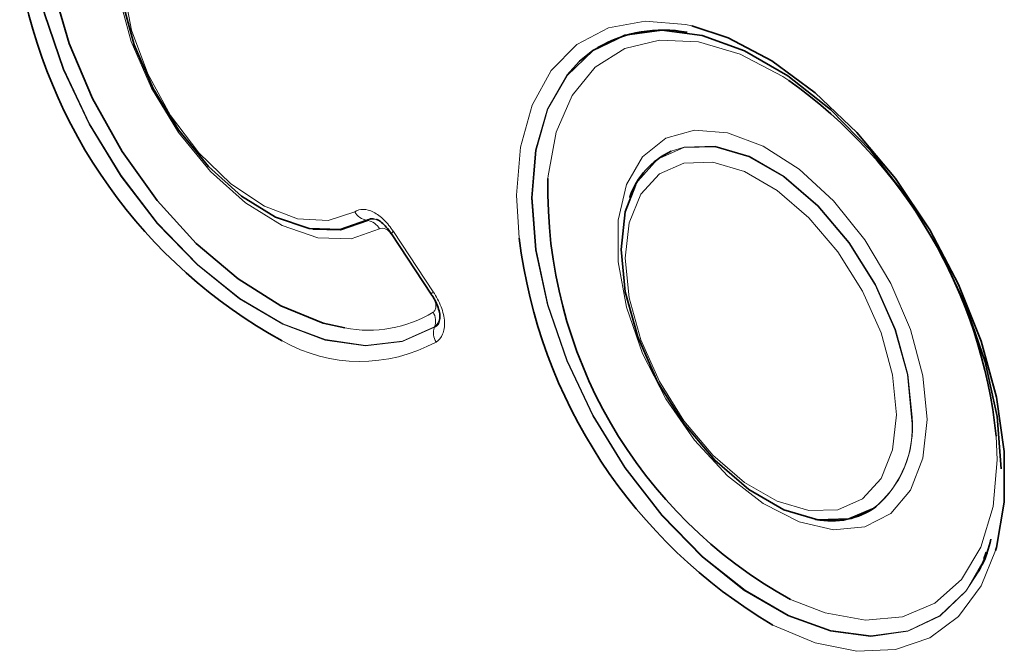
# Model space of a CAD drawing. Units: millimetres. Extents: x 15 to 416, y 5 to 292.
# Drawn here: x 313 to 319, y 219 to 223 of the extents above; entities that cross this region are included whole.
import ezdxf

# ---------------------------------------------------------------- set-up
doc = ezdxf.new("R2010")
doc.units = ezdxf.units.MM

msp = doc.modelspace()

# ---------------------------------------------------------------- linework, layer by layer
at = {"color": 7, "linetype": 'Continuous', "lineweight": 35}
for p, q in [((316.89816384, 223.38429997), (316.89560321, 223.38471068)), ((316.53751148, 222.34431248), (316.53658663, 222.34188964)), ((314.53533827, 222.14174398), (314.5378989, 222.14133327)), ((315.03193358, 222.11273372), (315.28368731, 221.73198228)), ((317.71017928, 220.30894728), (317.7127399, 220.30853657)), ((318.77085717, 220.06121968), (318.786984, 220.10199504)), ((318.79277732, 220.09835265), (318.79370217, 220.10077549))]:
    msp.add_line(p, q, dxfattribs=at)
at = {"color": 8, "linetype": 'Continuous', "lineweight": 18}
for p, q in [((315.83848685, 222.08512807), (315.82190181, 222.35521704)), ((315.04463771, 222.12706738), (315.29639143, 221.74631594)), ((315.28894164, 221.72332348), (315.03915855, 222.10109453)), ((318.85545076, 220.68562732), (318.84978616, 220.83522585))]:
    msp.add_line(p, q, dxfattribs=at)
at = {"color": 8, "linetype": 'Continuous', "lineweight": 18, "flags": 128}
for points in [[(315.30480884, 221.52427426), (315.10145923, 221.4339431), (314.86868563, 221.40696136), (314.61431283, 221.44423603), (314.34689169, 221.54451411), (314.07541172, 221.7044247), (313.80899883, 221.91859234), (313.55660863, 222.17981767), (313.32672532, 222.47931948), (313.12707656, 222.80702987), (312.96437363, 223.1519327), (312.84408587, 223.5024339), (312.7702568, 223.84675119), (312.74536823, 224.17331019), (312.7702568, 224.47113347), (312.84408587, 224.73020954), (312.96437363, 224.94182944), (313.12707656, 225.09887946), (313.15000959, 225.1143063)], [(313.05255378, 225.04185118), (312.96133912, 224.94223838), (312.84084929, 224.73040079), (312.76689477, 224.47101918), (312.74196367, 224.17282016), (312.76689477, 223.84583631), (312.84084929, 223.50106863), (312.96133912, 223.15011645), (313.1243105, 222.80478717), (313.32428044, 222.476699), (313.55452118, 222.17689012), (313.80728653, 221.91544725), (314.07407247, 221.70116635), (314.34590328, 221.54125668), (314.61363353, 221.4410982), (314.86825572, 221.40406064), (315.10120337, 221.43139009), (315.30463922, 221.52216708)], [(314.95782542, 222.1427597), (314.77761696, 222.08023984), (314.56864166, 222.08769523), (314.34252334, 222.16471117), (314.11183932, 222.3070038), (313.88942093, 222.50665843), (313.6876397, 222.75256967), (313.51771927, 223.03105925), (313.38911111, 223.32663679), (313.30896877, 223.62286142), (313.28175, 223.90325628), (313.30896877, 224.15222501), (313.38911111, 224.35591926), (313.51771927, 224.50300898), (313.6876397, 224.58531262), (313.88942093, 224.59825221), (314.11183932, 224.54110801), (314.34252334, 224.41705856), (314.56864166, 224.23300383), (314.77761696, 223.99918148), (314.95782542, 223.72859736)], [(314.80049589, 223.63774638), (314.63382622, 223.8863785), (314.43977406, 224.09869795), (314.23030446, 224.26161335), (314.01833307, 224.36507953), (313.8169298, 224.40271688), (313.63851295, 224.37220472), (313.49408351, 224.2754244), (313.39254682, 224.11834328), (313.34016353, 223.9106468), (313.34016353, 223.6651413), (313.39254682, 223.39696437), (313.49408351, 223.12265148), (313.63851295, 222.85911648), (313.8169298, 222.62260861), (314.01833307, 222.42771069), (314.23030446, 222.28643991), (314.43977406, 222.20750686), (314.63382622, 222.19577846), (314.80049589, 222.25197787)], [(315.82190181, 222.35521704), (315.84669313, 222.65898963), (315.92027029, 222.92437526), (316.04026846, 223.14284423), (316.20283079, 223.30737475), (316.4027324, 223.41267869), (316.63354828, 223.45537149), (316.88785983, 223.43408096), (316.92763716, 223.42536014)], [(317.54183235, 223.07929999), (317.50285581, 223.10456537), (317.23317026, 223.24541661), (316.97078954, 223.32338179), (316.72519677, 223.33564303), (316.5052683, 223.28175718), (316.31895294, 223.16367181), (316.17298459, 222.98565484), (316.07263894, 222.75414026), (316.02154274, 222.47749562), (316.0201466, 222.46037911)], [(318.79370217, 220.10077549), (318.78177586, 220.07086094), (318.65997415, 219.85870803), (318.49529922, 219.7019596), (318.29335888, 219.60595354), (318.06102998, 219.57395922), (317.80622418, 219.60706617), (317.5376186, 219.70414696), (317.26436028, 219.86189563), (316.9957547, 220.07494024), (316.74094891, 220.3360258), (316.50862, 220.63626137), (316.30667966, 220.96542278), (316.14200474, 221.31230083), (316.02020302, 221.66508301), (315.94542233, 222.01175574), (315.92020924, 222.3405135), (315.94542233, 222.64016083), (316.02020302, 222.90049362), (316.14200474, 223.11264653), (316.30667966, 223.26939495), (316.33597214, 223.28852946)], [(316.21990243, 223.20211913), (316.13879158, 223.11282282), (316.01688475, 222.90048683), (315.94203953, 222.63992938), (315.91680468, 222.34002346), (315.94203953, 222.010982), (316.01688475, 221.66401011), (316.13879158, 221.31092349), (316.30360862, 220.9637461), (316.50572322, 220.63430064), (316.73825261, 220.33380598), (316.9932783, 220.07249511), (317.26211567, 219.85926665), (317.5356098, 219.70138185), (317.80444718, 219.60421728), (318.05947286, 219.57108177), (318.29200226, 219.6031037), (318.49411686, 219.69919261), (318.6589339, 219.8560763), (318.73986075, 219.98159799)], [(318.41397186, 220.94048766), (318.38759113, 220.69508512), (318.30987114, 220.49337083), (318.18500179, 220.34621926), (318.01971483, 220.2615634), (317.82292091, 220.24396705), (317.60522924, 220.29437886), (317.37837564, 220.41008109), (317.15458985, 220.58483622), (316.94593621, 220.80922315), (316.76366331, 221.07114513), (316.6175975, 221.35648186), (316.51561326, 221.64985078), (316.46320856, 221.93543629), (316.46320856, 222.1978424), (316.51561326, 222.42292273), (316.6175975, 222.59854314), (316.76366331, 222.71523589), (316.94593621, 222.76671005), (317.15458985, 222.75019062), (317.37837564, 222.66656817), (317.60522924, 222.52035082), (317.82292091, 222.31942117), (318.01971483, 222.07461141), (318.18500179, 221.79911927), (318.30987114, 221.50779663), (318.38759113, 221.21634875), (318.41397186, 220.94048766)], [(316.57200202, 222.41908788), (316.58707515, 222.44508175), (316.71262682, 222.58264563), (316.87806002, 222.65638634), (317.07376038, 222.66201834), (317.28835451, 222.59921433), (317.50937097, 222.47162424), (317.7239651, 222.28666314), (317.91966546, 222.05508031), (318.08509866, 221.79033449), (318.21065032, 221.50781176), (318.28902384, 221.22393129), (318.31566443, 220.9551912)], [(318.31906899, 220.95568124), (318.29239127, 221.2247959), (318.21390851, 221.50907204), (318.08818185, 221.79198856), (317.92251807, 222.05710339), (317.72654494, 222.289009), (317.5116517, 222.4742279), (317.29032718, 222.60199582), (317.07543395, 222.66488738), (316.87946082, 222.65924752), (316.79750919, 222.6330029)], [(316.50837994, 221.95892165), (316.53325929, 221.7079483), (316.60645144, 221.44283552), (316.72370272, 221.1789907), (316.87819893, 220.93174756), (317.0609613, 220.71547495), (317.26136835, 220.54274186), (317.46777315, 220.42358691), (317.6681802, 220.36493494), (317.85094257, 220.37019461), (318.00543878, 220.43906023), (318.12269007, 220.56752959), (318.19588222, 220.74813651), (318.22076156, 220.97038478), (318.19588222, 221.22135813), (318.12269007, 221.48647091), (318.00543878, 221.75031573), (317.85094257, 221.99755887), (317.6681802, 222.21383148), (317.46777315, 222.38656457), (317.26136835, 222.50571952), (317.0609613, 222.56437149), (316.87819893, 222.55911182), (316.72370272, 222.4902462), (316.60645144, 222.36177684), (316.53325929, 222.18116992), (316.50837994, 221.95892165)], [(317.55084075, 219.8042417), (317.77009904, 219.71845628), (318.02524109, 219.67313787), (318.25906046, 219.69404485), (318.46310631, 219.78042158), (318.63000389, 219.92914618), (318.75372109, 220.13484337), (318.82978645, 220.39007871), (318.85545076, 220.68562732)], [(318.84616926, 220.11307406), (318.75446744, 219.889355), (318.61261614, 219.69708121), (318.43065164, 219.56161865), (318.21442241, 219.48732118), (317.97087826, 219.47657679), (317.70784688, 219.52973081), (317.43997935, 219.64183317)]]:
    msp.add_lwpolyline(points, dxfattribs=at)
at = {"color": 7, "linetype": 'Continuous', "lineweight": 35, "flags": 128}
for points in [[(312.88943562, 224.55750645), (312.84673875, 224.31071793), (312.84673875, 223.99804792), (312.89812704, 223.66139489), (312.99903565, 223.31299623), (313.14579653, 222.96551629), (313.3330749, 222.63158601), (313.55406316, 222.32334383), (313.80072835, 222.0519944), (314.06410415, 221.8274013), (314.33461681, 221.65772855), (314.60243314, 221.54914377), (314.73857481, 221.51802895)], [(314.87802482, 222.19776387), (314.70927621, 222.13888025), (314.51351097, 222.14560237), (314.30162836, 222.21755599), (314.08542499, 222.35073506), (313.87693802, 222.53772482), (313.687775, 222.76811458), (313.52846761, 223.02907734), (313.40788533, 223.30608397), (313.33274159, 223.58371205), (313.30722004, 223.84650461), (313.33274159, 224.07983061), (313.40788533, 224.27069958), (313.52846761, 224.40848487), (313.61628088, 224.46074342)], [(318.8809208, 220.62887565), (318.85568594, 220.95791711), (318.78084072, 221.30488901), (318.6589339, 221.65797562), (318.49411686, 222.00515301), (318.29200226, 222.33459848), (318.05947286, 222.63509313), (317.80444718, 222.896404), (317.5356098, 223.10963246), (317.26211567, 223.26751726), (316.9932783, 223.36468183), (316.73825261, 223.39781735), (316.50572322, 223.36579542), (316.30360862, 223.26970651), (316.21990243, 223.20211913)], [(316.92763716, 223.42536014), (317.15749326, 223.34949141), (317.43378233, 223.20432161), (317.70784688, 223.00323743), (317.97087826, 222.75270189), (318.21442241, 222.4607674), (318.43065164, 222.13681699), (318.61261614, 221.79126268), (318.75446744, 221.43521087), (318.85164632, 221.08010536), (318.90102936, 220.73735954), (318.90102936, 220.41798954), (318.85164632, 220.13226016), (318.84616926, 220.11307406)], [(318.0692595, 220.37527811), (317.91966546, 220.31251278), (317.7239651, 220.30688077), (317.50937097, 220.36968479), (317.28835451, 220.49727488), (317.07376038, 220.68223597), (316.87806002, 220.9138188), (316.71262682, 221.17856462), (316.58707515, 221.46108736), (316.50870163, 221.74496782), (316.48206104, 222.01370791), (316.50870163, 222.25168943), (316.57200202, 222.41908788)], [(314.5378989, 222.14133327), (314.71129592, 222.13835408), (314.88034397, 222.19700204)], [(318.73986075, 219.98159799), (318.78084072, 220.06841229), (318.79277732, 220.09835265)]]:
    msp.add_lwpolyline(points, dxfattribs=at)
at = {"color": 7, "linetype": 'Continuous', "lineweight": 35}
for centre, radius, start, end in [((315.92873531, 224.31794402), 3.28907117, 189.624589791, 241.178215742), ((316.74519468, 222.58428589), 0.81450727, 79.175241282, 120.160056509), ((315.71379314, 220.51062514), 3.15274767, 5.909533076, 54.56182544), ((317.00300822, 222.18650468), 0.49151858, 114.714063756, 161.272855247), ((318.97987683, 222.39690216), 2.96041084, 178.771373145, 241.137096432), ((319.12506905, 222.49285726), 3.31177681, 187.071908739, 239.414910005), ((317.80783945, 220.79585169), 0.49650775, 258.957510963, 304.737708332)]:
    msp.add_arc(centre, radius, start, end, dxfattribs=at)
at = {"color": 8, "linetype": 'Continuous', "lineweight": 18}
for centre, radius, start, end in [((314.89405928, 222.30323627), 0.10668426, 208.715986271, 261.355785099), ((314.86428684, 222.0916059), 0.10661228, 28.673092152, 81.337583144), ((315.06119242, 222.09959794), 0.03207223, 121.075661255, 155.822266776), ((315.31294614, 221.71884651), 0.03207223, 121.075661242, 155.822266789), ((314.88760068, 222.29013763), 0.78635904, 259.075589925, 301.199446613), ((315.20746127, 221.56111935), 0.10408704, 339.268842956, 32.804014372), ((315.40193391, 221.4853723), 0.10401977, 159.284448251, 212.842950434), ((314.8354385, 222.30579903), 0.99919384, 240.480598675, 298.652011856), ((317.68163141, 220.88228644), 0.63821076, 307.399354592, 6.559390968), ((317.64011262, 220.89884502), 0.68133113, 311.408381339, 4.785138918)]:
    msp.add_arc(centre, radius, start, end, dxfattribs=at)
for points, knots in [([(314.80049589, 222.25197787), (314.81639335, 222.26148696), (314.83447654, 222.26667687), (314.87512767, 222.26619469), (314.89701214, 222.26042516), (314.94210902, 222.23738412), (314.96476951, 222.22030327), (315.00718955, 222.17846707), (315.02698969, 222.15375818), (315.04463771, 222.12706738)], [0, 0, 0, 0, 0.25, 0.25, 0.5, 0.5, 0.75, 0.75, 1, 1, 1, 1]), ([(314.93823563, 222.2027707), (314.92817709, 222.20619637), (314.91640424, 222.21020589), (314.89538683, 222.20926259), (314.88621584, 222.20318872), (314.87802482, 222.19776387)], [0, 0, 0, 0, 0.385356806, 0.4510345629, 1, 1, 1, 1]), ([(314.88034397, 222.19700204), (314.88612563, 222.19893599), (314.90345929, 222.20473405), (314.92810324, 222.20660006), (314.94604103, 222.19910979), (314.9517188, 222.19673893)], [0, 0, 0, 0, 0.2548838511, 0.7641514922, 1, 1, 1, 1]), ([(315.03915855, 222.10109453), (315.02741551, 222.11885466), (315.01263043, 222.13390046), (314.98258757, 222.14932819), (314.9684376, 222.14907954), (314.95782542, 222.1427597)], [0, 0, 0, 0, 0.5, 0.5, 1, 1, 1, 1]), ([(315.2949494, 221.61751028), (315.30075883, 221.62128938), (315.30552451, 221.62668604), (315.31188512, 221.64102076), (315.31337845, 221.64995023), (315.31226484, 221.66992125), (315.30963918, 221.68097432), (315.30124404, 221.70267942), (315.29553816, 221.71334693), (315.28894164, 221.72332348)], [0, 0, 0, 0, 0.25, 0.25, 0.5, 0.5, 0.75, 0.75, 1, 1, 1, 1]), ([(315.29639143, 221.74631594), (315.30626757, 221.7313793), (315.31538863, 221.71608179), (315.33194737, 221.68468227), (315.33945872, 221.66838658), (315.35205175, 221.63585999), (315.35712764, 221.61972201), (315.36464047, 221.587717), (315.36705481, 221.57169606), (315.36964366, 221.52675597), (315.36520801, 221.49976434), (315.34626339, 221.45667137), (315.33195324, 221.44032888), (315.31454063, 221.42895841)], [0, 0, 0, 0, 0.125, 0.125, 0.25, 0.25, 0.375, 0.375, 0.5, 0.5, 0.75, 0.75, 1, 1, 1, 1]), ([(315.30463922, 221.52216708), (315.31243111, 221.52705443), (315.32694258, 221.53615654), (315.33778522, 221.55743349), (315.33794371, 221.57376425), (315.33796612, 221.57607327)], [0, 0, 0, 0, 0.4989034644, 0.9291492772, 1, 1, 1, 1]), ([(315.33996652, 221.59675271), (315.3377964, 221.58321133), (315.3331783, 221.55439484), (315.31463717, 221.53470924), (315.30480884, 221.52427426)], [0, 0, 0, 0, 0.4699178609, 1, 1, 1, 1])]:
    msp.add_open_spline(points, degree=3, knots=knots, dxfattribs=at)
for points in [[(314.88034397, 222.19700204), (314.87957105, 222.1972558), (314.878798, 222.19750974), (314.87802482, 222.19776387)], [(315.30463922, 221.52216708), (315.30469599, 221.52286929), (315.30475253, 221.52357169), (315.30480884, 221.52427426)]]:
    msp.add_open_spline(points, degree=3, dxfattribs=at)
at = {"color": 7, "linetype": 'Continuous', "lineweight": 35}
for points, knots in [([(314.93827556, 222.20306106), (314.94029346, 222.20243742), (314.94721571, 222.20029807), (314.97089056, 222.1845405), (315.0018862, 222.15478175), (315.02141004, 222.12726332), (315.0318097, 222.11260523)], [0, 0, 0, 0, 0.1111009065, 0.3811228298, 0.6703459295, 1, 1, 1, 1]), ([(315.28301404, 221.73133059), (315.28664593, 221.7263253), (315.30278174, 221.70408768), (315.32219978, 221.6628983), (315.33657424, 221.6170478), (315.33980307, 221.58730136), (315.33842184, 221.57876623), (315.33798614, 221.57607392)], [0, 0, 0, 0, 0.0965592567, 0.4289957084, 0.6788868342, 0.8987085307, 1, 1, 1, 1]), ([(318.81675992, 220.18542077), (318.80196639, 220.12845403), (318.7830795, 220.05572458), (318.74808606, 220.00375648), (318.74050191, 219.9924934)], [0, 0, 0, 0, 0.7832692807, 1, 1, 1, 1])]:
    msp.add_open_spline(points, degree=3, knots=knots, dxfattribs=at)

doc.saveas('drawing.dxf')
